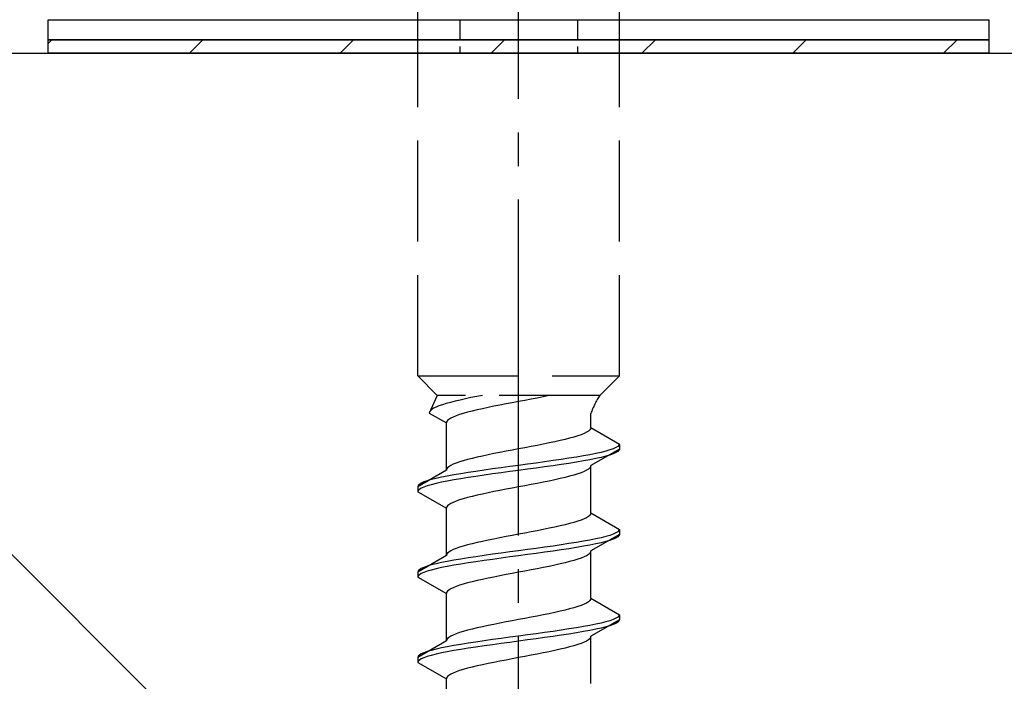
# Model space of a CAD drawing. Extents: x 175 to 1925, y 210 to 2803.
# Drawn here: x 388 to 417, y 1990 to 2010 of the extents above; entities that cross this region are included whole.
import ezdxf

# ---------------------------------------------------------------- set-up
doc = ezdxf.new("R2010")
doc.units = 0
doc.linetypes.add('YCENTER_1', pattern=[13, 10, -1, 1, -1])
doc.linetypes.add('YHIDDEN_1', pattern=[4, 3, -1])
for name, color, linetype, lineweight in [('YKK_13', 4, 'CONTINUOUS', 30), ('YSS_K', 3, 'CONTINUOUS', 13), ('YSS_KE', 3, 'CONTINUOUS', 30)]:
    doc.layers.add(name, color=color, linetype=linetype, lineweight=lineweight)

msp = doc.modelspace()

# ---------------------------------------------------------------- linework, layer by layer
at = {"layer": 'YKK_13', "linetype": 'YCENTER_1'}
msp.add_line((402.5, 1955.654), (402.5, 2024.053), dxfattribs=at)
at = {"layer": 'YKK_13', "linetype": 'YHIDDEN_1'}
for p, q in [((399.5, 1999.409), (399.5, 2013.909)), ((405.5, 1999.409), (405.5, 2013.909)), ((399.5, 1999.409), (405.5, 1999.409)), ((399.5, 1999.409), (400.08, 1998.829)), ((405.5, 1999.409), (404.92, 1998.829)), ((400.08, 1998.829), (399.842, 1998.302)), ((404.92, 1998.829), (400.08, 1998.829)), ((401.423, 1998.829), (401.257, 1998.796)), ((403.449, 1998.829), (403.409, 1998.82)), ((400.231, 1998.549), (400.13, 1998.514)), ((400.345, 1998.584), (400.231, 1998.549)), ((400.472, 1998.619), (400.345, 1998.584)), ((400.61, 1998.655), (400.472, 1998.619)), ((400.759, 1998.69), (400.61, 1998.655)), ((400.917, 1998.725), (400.759, 1998.69)), ((401.083, 1998.761), (400.917, 1998.725)), ((401.257, 1998.796), (401.083, 1998.761)), ((401.944, 1998.538), (401.765, 1998.503)), ((402.127, 1998.573), (401.944, 1998.538)), ((402.313, 1998.608), (402.127, 1998.573)), ((402.5, 1998.644), (402.313, 1998.608)), ((402.687, 1998.679), (402.5, 1998.644)), ((402.873, 1998.714), (402.687, 1998.679)), ((403.056, 1998.749), (402.873, 1998.714)), ((403.235, 1998.785), (403.056, 1998.749)), ((403.409, 1998.82), (403.235, 1998.785)), ((399.85, 1998.337), (399.842, 1998.302)), ((399.842, 1998.302), (400.35, 1998.009)), ((399.875, 1998.372), (399.85, 1998.337)), ((399.915, 1998.408), (399.875, 1998.372)), ((399.972, 1998.443), (399.915, 1998.408)), ((400.043, 1998.478), (399.972, 1998.443)), ((400.13, 1998.514), (400.043, 1998.478)), ((400.739, 1998.256), (400.638, 1998.22)), ((400.853, 1998.291), (400.739, 1998.256)), ((400.98, 1998.326), (400.853, 1998.291)), ((401.118, 1998.361), (400.98, 1998.326)), ((401.267, 1998.397), (401.118, 1998.361)), ((401.425, 1998.432), (401.267, 1998.397)), ((401.591, 1998.467), (401.425, 1998.432)), ((401.765, 1998.503), (401.591, 1998.467)), ((404.65, 1997.87), (404.65, 1998.29)), ((400.358, 1998.044), (400.35, 1998.009)), ((400.35, 1996.6), (400.35, 1998.009)), ((400.383, 1998.079), (400.358, 1998.044)), ((400.423, 1998.114), (400.383, 1998.079)), ((400.48, 1998.15), (400.423, 1998.114)), ((400.551, 1998.185), (400.48, 1998.15)), ((400.638, 1998.22), (400.551, 1998.185)), ((404.362, 1997.658), (404.261, 1997.623)), ((404.449, 1997.694), (404.362, 1997.658)), ((404.52, 1997.729), (404.449, 1997.694)), ((404.577, 1997.764), (404.52, 1997.729)), ((404.617, 1997.8), (404.577, 1997.764)), ((404.642, 1997.835), (404.617, 1997.8)), ((404.65, 1997.87), (404.642, 1997.835)), ((404.65, 1997.87), (405.5, 1997.379)), ((403.235, 1997.376), (403.056, 1997.341)), ((403.409, 1997.412), (403.235, 1997.376)), ((403.575, 1997.447), (403.409, 1997.412)), ((403.733, 1997.482), (403.575, 1997.447)), ((403.882, 1997.517), (403.733, 1997.482)), ((404.02, 1997.553), (403.882, 1997.517)), ((404.147, 1997.588), (404.02, 1997.553)), ((404.261, 1997.623), (404.147, 1997.588)), ((405.5, 1997.379), (405.489, 1997.344)), ((405.5, 1997.379), (405.5, 1997.229)), ((401.765, 1997.094), (401.591, 1997.059)), ((401.944, 1997.129), (401.765, 1997.094)), ((402.127, 1997.165), (401.944, 1997.129)), ((402.313, 1997.2), (402.127, 1997.165)), ((402.5, 1997.235), (402.313, 1997.2)), ((402.687, 1997.27), (402.5, 1997.235)), ((402.873, 1997.306), (402.687, 1997.27)), ((403.056, 1997.341), (402.873, 1997.306)), ((404.798, 1997.097), (404.621, 1997.062)), ((405.5, 1997.229), (404.65, 1996.739)), ((404.957, 1997.132), (404.798, 1997.097)), ((405.098, 1997.168), (404.957, 1997.132)), ((405.219, 1997.203), (405.098, 1997.168)), ((405.319, 1997.238), (405.219, 1997.203)), ((405.319, 1997.088), (405.219, 1997.053)), ((405.398, 1997.274), (405.319, 1997.238)), ((405.398, 1997.124), (405.319, 1997.088)), ((405.454, 1997.309), (405.398, 1997.274)), ((405.454, 1997.159), (405.398, 1997.124)), ((405.489, 1997.344), (405.454, 1997.309)), ((405.489, 1997.194), (405.454, 1997.159)), ((405.5, 1997.229), (405.489, 1997.194)), ((400.638, 1996.812), (400.551, 1996.777)), ((400.739, 1996.847), (400.638, 1996.812)), ((400.853, 1996.882), (400.739, 1996.847)), ((400.98, 1996.918), (400.853, 1996.882)), ((401.118, 1996.953), (400.98, 1996.918)), ((401.267, 1996.988), (401.118, 1996.953)), ((401.425, 1997.023), (401.267, 1996.988)), ((401.591, 1997.059), (401.425, 1997.023)), ((402.761, 1996.78), (402.5, 1996.744)), ((403.021, 1996.815), (402.761, 1996.78)), ((403.276, 1996.85), (403.021, 1996.815)), ((403.526, 1996.886), (403.276, 1996.85)), ((403.768, 1996.921), (403.526, 1996.886)), ((404, 1996.956), (403.768, 1996.921)), ((404, 1996.806), (403.768, 1996.771)), ((404.221, 1996.991), (404, 1996.956)), ((404.221, 1996.841), (404, 1996.806)), ((404.428, 1997.027), (404.221, 1996.991)), ((404.428, 1996.877), (404.221, 1996.841)), ((404.621, 1997.062), (404.428, 1997.027)), ((404.621, 1996.912), (404.428, 1996.877)), ((404.798, 1996.947), (404.621, 1996.912)), ((404.957, 1996.982), (404.798, 1996.947)), ((405.098, 1997.018), (404.957, 1996.982)), ((405.219, 1997.053), (405.098, 1997.018)), ((400.35, 1996.6), (399.5, 1996.109)), ((400.358, 1996.635), (400.35, 1996.6)), ((400.383, 1996.671), (400.358, 1996.635)), ((400.423, 1996.706), (400.383, 1996.671)), ((400.48, 1996.741), (400.423, 1996.706)), ((400.551, 1996.777), (400.48, 1996.741)), ((400.779, 1996.497), (400.572, 1996.462)), ((401, 1996.533), (400.779, 1996.497)), ((401.232, 1996.568), (401, 1996.533)), ((401.474, 1996.603), (401.232, 1996.568)), ((401.724, 1996.639), (401.474, 1996.603)), ((401.724, 1996.489), (401.474, 1996.453)), ((401.979, 1996.674), (401.724, 1996.639)), ((401.979, 1996.524), (401.724, 1996.489)), ((402.239, 1996.709), (401.979, 1996.674)), ((402.239, 1996.559), (401.979, 1996.524)), ((402.5, 1996.744), (402.239, 1996.709)), ((402.5, 1996.594), (402.239, 1996.559)), ((402.761, 1996.63), (402.5, 1996.594)), ((403.021, 1996.665), (402.761, 1996.63)), ((403.276, 1996.7), (403.021, 1996.665)), ((403.526, 1996.736), (403.276, 1996.7)), ((403.768, 1996.771), (403.526, 1996.736)), ((404.261, 1996.492), (404.147, 1996.456)), ((404.362, 1996.527), (404.261, 1996.492)), ((404.449, 1996.562), (404.362, 1996.527)), ((404.52, 1996.598), (404.449, 1996.562)), ((404.577, 1996.633), (404.52, 1996.598)), ((404.617, 1996.668), (404.577, 1996.633)), ((404.642, 1996.703), (404.617, 1996.668)), ((404.65, 1996.739), (404.642, 1996.703)), ((404.65, 1995.33), (404.65, 1996.739)), ((399.602, 1996.215), (399.546, 1996.18)), ((399.681, 1996.251), (399.602, 1996.215)), ((399.781, 1996.286), (399.681, 1996.251)), ((399.902, 1996.321), (399.781, 1996.286)), ((400.043, 1996.356), (399.902, 1996.321)), ((400.043, 1996.206), (399.902, 1996.171)), ((400.202, 1996.392), (400.043, 1996.356)), ((400.202, 1996.242), (400.043, 1996.206)), ((400.379, 1996.427), (400.202, 1996.392)), ((400.379, 1996.277), (400.202, 1996.242)), ((400.572, 1996.462), (400.379, 1996.427)), ((400.572, 1996.312), (400.379, 1996.277)), ((400.779, 1996.347), (400.572, 1996.312)), ((401, 1996.383), (400.779, 1996.347)), ((401.232, 1996.418), (401, 1996.383)), ((401.474, 1996.453), (401.232, 1996.418)), ((403.056, 1996.209), (402.873, 1996.174)), ((403.235, 1996.245), (403.056, 1996.209)), ((403.409, 1996.28), (403.235, 1996.245)), ((403.575, 1996.315), (403.409, 1996.28)), ((403.733, 1996.351), (403.575, 1996.315)), ((403.882, 1996.386), (403.733, 1996.351)), ((404.02, 1996.421), (403.882, 1996.386)), ((404.147, 1996.456), (404.02, 1996.421)), ((399.511, 1996.145), (399.5, 1996.109)), ((399.5, 1996.109), (399.5, 1995.959)), ((399.511, 1995.995), (399.5, 1995.959)), ((399.5, 1995.959), (400.35, 1995.469)), ((399.546, 1996.18), (399.511, 1996.145)), ((399.546, 1996.03), (399.511, 1995.995)), ((399.602, 1996.065), (399.546, 1996.03)), ((399.681, 1996.101), (399.602, 1996.065)), ((399.781, 1996.136), (399.681, 1996.101)), ((399.902, 1996.171), (399.781, 1996.136)), ((401.591, 1995.927), (401.425, 1995.892)), ((401.765, 1995.963), (401.591, 1995.927)), ((401.944, 1995.998), (401.765, 1995.963)), ((402.127, 1996.033), (401.944, 1995.998)), ((402.313, 1996.068), (402.127, 1996.033)), ((402.5, 1996.104), (402.313, 1996.068)), ((402.687, 1996.139), (402.5, 1996.104)), ((402.873, 1996.174), (402.687, 1996.139)), ((400.48, 1995.61), (400.423, 1995.574)), ((400.551, 1995.645), (400.48, 1995.61)), ((400.638, 1995.68), (400.551, 1995.645)), ((400.739, 1995.716), (400.638, 1995.68)), ((400.853, 1995.751), (400.739, 1995.716)), ((400.98, 1995.786), (400.853, 1995.751)), ((401.118, 1995.821), (400.98, 1995.786)), ((401.267, 1995.857), (401.118, 1995.821)), ((401.425, 1995.892), (401.267, 1995.857)), ((400.358, 1995.504), (400.35, 1995.469)), ((400.35, 1994.06), (400.35, 1995.469)), ((400.383, 1995.539), (400.358, 1995.504)), ((400.423, 1995.574), (400.383, 1995.539)), ((404.65, 1995.33), (404.642, 1995.295)), ((404.65, 1995.33), (405.5, 1994.839)), ((404.147, 1995.048), (404.02, 1995.013)), ((404.261, 1995.083), (404.147, 1995.048)), ((404.362, 1995.118), (404.261, 1995.083)), ((404.449, 1995.154), (404.362, 1995.118)), ((404.52, 1995.189), (404.449, 1995.154)), ((404.577, 1995.224), (404.52, 1995.189)), ((404.617, 1995.26), (404.577, 1995.224)), ((404.642, 1995.295), (404.617, 1995.26)), ((402.687, 1994.73), (402.5, 1994.695)), ((402.873, 1994.766), (402.687, 1994.73)), ((403.056, 1994.801), (402.873, 1994.766)), ((403.235, 1994.836), (403.056, 1994.801)), ((403.409, 1994.872), (403.235, 1994.836)), ((403.575, 1994.907), (403.409, 1994.872)), ((403.733, 1994.942), (403.575, 1994.907)), ((403.882, 1994.977), (403.733, 1994.942)), ((404.02, 1995.013), (403.882, 1994.977)), ((405.398, 1994.734), (405.319, 1994.698)), ((405.454, 1994.769), (405.398, 1994.734)), ((405.489, 1994.804), (405.454, 1994.769)), ((405.5, 1994.839), (405.489, 1994.804)), ((405.5, 1994.839), (405.5, 1994.689)), ((401.267, 1994.448), (401.118, 1994.413)), ((401.425, 1994.483), (401.267, 1994.448)), ((401.591, 1994.519), (401.425, 1994.483)), ((401.765, 1994.554), (401.591, 1994.519)), ((401.944, 1994.589), (401.765, 1994.554)), ((402.127, 1994.625), (401.944, 1994.589)), ((402.313, 1994.66), (402.127, 1994.625)), ((402.5, 1994.695), (402.313, 1994.66)), ((404.221, 1994.451), (404, 1994.416)), ((404.428, 1994.487), (404.221, 1994.451)), ((404.621, 1994.522), (404.428, 1994.487)), ((404.798, 1994.557), (404.621, 1994.522)), ((405.5, 1994.689), (404.65, 1994.199)), ((404.957, 1994.592), (404.798, 1994.557)), ((404.957, 1994.442), (404.798, 1994.407)), ((405.098, 1994.628), (404.957, 1994.592)), ((405.098, 1994.478), (404.957, 1994.442)), ((405.219, 1994.663), (405.098, 1994.628)), ((405.219, 1994.513), (405.098, 1994.478)), ((405.319, 1994.698), (405.219, 1994.663)), ((405.319, 1994.548), (405.219, 1994.513)), ((405.398, 1994.584), (405.319, 1994.548)), ((405.454, 1994.619), (405.398, 1994.584)), ((405.489, 1994.654), (405.454, 1994.619)), ((405.5, 1994.689), (405.489, 1994.654)), ((400.423, 1994.166), (400.383, 1994.131)), ((400.48, 1994.201), (400.423, 1994.166)), ((400.551, 1994.237), (400.48, 1994.201)), ((400.638, 1994.272), (400.551, 1994.237)), ((400.739, 1994.307), (400.638, 1994.272)), ((400.853, 1994.342), (400.739, 1994.307)), ((400.98, 1994.378), (400.853, 1994.342)), ((401.118, 1994.413), (400.98, 1994.378)), ((402.239, 1994.169), (401.979, 1994.134)), ((402.5, 1994.204), (402.239, 1994.169)), ((402.761, 1994.24), (402.5, 1994.204)), ((403.021, 1994.275), (402.761, 1994.24)), ((403.276, 1994.31), (403.021, 1994.275)), ((403.276, 1994.16), (403.021, 1994.125)), ((403.526, 1994.346), (403.276, 1994.31)), ((403.526, 1994.196), (403.276, 1994.16)), ((403.768, 1994.381), (403.526, 1994.346)), ((403.768, 1994.231), (403.526, 1994.196)), ((404, 1994.416), (403.768, 1994.381)), ((404, 1994.266), (403.768, 1994.231)), ((404.221, 1994.301), (404, 1994.266)), ((404.428, 1994.337), (404.221, 1994.301)), ((404.621, 1994.372), (404.428, 1994.337)), ((404.642, 1994.163), (404.617, 1994.128)), ((404.798, 1994.407), (404.621, 1994.372)), ((404.65, 1994.199), (404.642, 1994.163)), ((404.65, 1992.79), (404.65, 1994.199)), ((400.35, 1994.06), (399.5, 1993.569)), ((400.202, 1993.852), (400.043, 1993.816)), ((400.379, 1993.887), (400.202, 1993.852)), ((400.358, 1994.095), (400.35, 1994.06)), ((400.383, 1994.131), (400.358, 1994.095)), ((400.572, 1993.922), (400.379, 1993.887)), ((400.779, 1993.957), (400.572, 1993.922)), ((401, 1993.993), (400.779, 1993.957)), ((401.232, 1994.028), (401, 1993.993)), ((401.232, 1993.878), (401, 1993.843)), ((401.474, 1994.063), (401.232, 1994.028)), ((401.474, 1993.913), (401.232, 1993.878)), ((401.724, 1994.099), (401.474, 1994.063)), ((401.724, 1993.949), (401.474, 1993.913)), ((401.979, 1994.134), (401.724, 1994.099)), ((401.979, 1993.984), (401.724, 1993.949)), ((402.239, 1994.019), (401.979, 1993.984)), ((402.5, 1994.054), (402.239, 1994.019)), ((402.761, 1994.09), (402.5, 1994.054)), ((403.021, 1994.125), (402.761, 1994.09)), ((404.02, 1993.881), (403.882, 1993.846)), ((404.147, 1993.916), (404.02, 1993.881)), ((404.261, 1993.952), (404.147, 1993.916)), ((404.362, 1993.987), (404.261, 1993.952)), ((404.449, 1994.022), (404.362, 1993.987)), ((404.52, 1994.058), (404.449, 1994.022)), ((404.577, 1994.093), (404.52, 1994.058)), ((404.617, 1994.128), (404.577, 1994.093)), ((399.511, 1993.605), (399.5, 1993.569)), ((399.5, 1993.569), (399.5, 1993.419)), ((399.546, 1993.64), (399.511, 1993.605)), ((399.602, 1993.675), (399.546, 1993.64)), ((399.681, 1993.711), (399.602, 1993.675)), ((399.681, 1993.561), (399.602, 1993.525)), ((399.781, 1993.746), (399.681, 1993.711)), ((399.781, 1993.596), (399.681, 1993.561)), ((399.902, 1993.781), (399.781, 1993.746)), ((399.902, 1993.631), (399.781, 1993.596)), ((400.043, 1993.816), (399.902, 1993.781)), ((400.043, 1993.666), (399.902, 1993.631)), ((400.202, 1993.702), (400.043, 1993.666)), ((400.379, 1993.737), (400.202, 1993.702)), ((400.572, 1993.772), (400.379, 1993.737)), ((400.779, 1993.807), (400.572, 1993.772)), ((401, 1993.843), (400.779, 1993.807)), ((402.5, 1993.564), (402.313, 1993.528)), ((402.687, 1993.599), (402.5, 1993.564)), ((402.873, 1993.634), (402.687, 1993.599)), ((403.056, 1993.669), (402.873, 1993.634)), ((403.235, 1993.705), (403.056, 1993.669)), ((403.409, 1993.74), (403.235, 1993.705)), ((403.575, 1993.775), (403.409, 1993.74)), ((403.733, 1993.811), (403.575, 1993.775)), ((403.882, 1993.846), (403.733, 1993.811)), ((399.511, 1993.455), (399.5, 1993.419)), ((399.5, 1993.419), (400.35, 1992.929)), ((399.546, 1993.49), (399.511, 1993.455)), ((399.602, 1993.525), (399.546, 1993.49)), ((401.118, 1993.281), (400.98, 1993.246)), ((401.267, 1993.317), (401.118, 1993.281)), ((401.425, 1993.352), (401.267, 1993.317)), ((401.591, 1993.387), (401.425, 1993.352)), ((401.765, 1993.423), (401.591, 1993.387)), ((401.944, 1993.458), (401.765, 1993.423)), ((402.127, 1993.493), (401.944, 1993.458)), ((402.313, 1993.528), (402.127, 1993.493)), ((400.383, 1992.999), (400.358, 1992.964)), ((400.423, 1993.034), (400.383, 1992.999)), ((400.48, 1993.07), (400.423, 1993.034)), ((400.551, 1993.105), (400.48, 1993.07)), ((400.638, 1993.14), (400.551, 1993.105)), ((400.739, 1993.176), (400.638, 1993.14)), ((400.853, 1993.211), (400.739, 1993.176)), ((400.98, 1993.246), (400.853, 1993.211)), ((400.358, 1992.964), (400.35, 1992.929)), ((400.35, 1991.52), (400.35, 1992.929)), ((404.577, 1992.684), (404.52, 1992.649)), ((404.617, 1992.72), (404.577, 1992.684)), ((404.642, 1992.755), (404.617, 1992.72)), ((404.65, 1992.79), (404.642, 1992.755)), ((404.65, 1992.79), (405.5, 1992.299)), ((403.733, 1992.402), (403.575, 1992.367)), ((403.882, 1992.437), (403.733, 1992.402)), ((404.02, 1992.473), (403.882, 1992.437)), ((404.147, 1992.508), (404.02, 1992.473)), ((404.261, 1992.543), (404.147, 1992.508)), ((404.362, 1992.578), (404.261, 1992.543)), ((404.449, 1992.614), (404.362, 1992.578)), ((404.52, 1992.649), (404.449, 1992.614)), ((402.313, 1992.12), (402.127, 1992.085)), ((402.5, 1992.155), (402.313, 1992.12)), ((402.687, 1992.19), (402.5, 1992.155)), ((402.873, 1992.226), (402.687, 1992.19)), ((403.056, 1992.261), (402.873, 1992.226)), ((403.235, 1992.296), (403.056, 1992.261)), ((403.409, 1992.332), (403.235, 1992.296)), ((403.575, 1992.367), (403.409, 1992.332)), ((405.5, 1992.149), (404.65, 1991.659)), ((405.219, 1992.123), (405.098, 1992.088)), ((405.319, 1992.158), (405.219, 1992.123)), ((405.398, 1992.194), (405.319, 1992.158)), ((405.454, 1992.229), (405.398, 1992.194)), ((405.489, 1992.264), (405.454, 1992.229)), ((405.489, 1992.114), (405.454, 1992.079)), ((405.5, 1992.299), (405.489, 1992.264)), ((405.5, 1992.149), (405.489, 1992.114)), ((405.5, 1992.299), (405.5, 1992.149)), ((400.853, 1991.802), (400.739, 1991.767)), ((400.98, 1991.838), (400.853, 1991.802)), ((401.118, 1991.873), (400.98, 1991.838)), ((401.267, 1991.908), (401.118, 1991.873)), ((401.425, 1991.943), (401.267, 1991.908)), ((401.591, 1991.979), (401.425, 1991.943)), ((401.765, 1992.014), (401.591, 1991.979)), ((401.944, 1992.049), (401.765, 1992.014)), ((402.127, 1992.085), (401.944, 1992.049)), ((403.526, 1991.806), (403.276, 1991.77)), ((403.768, 1991.841), (403.526, 1991.806)), ((404, 1991.876), (403.768, 1991.841)), ((404.221, 1991.911), (404, 1991.876)), ((404.428, 1991.947), (404.221, 1991.911)), ((404.428, 1991.797), (404.221, 1991.761)), ((404.621, 1991.982), (404.428, 1991.947)), ((404.621, 1991.832), (404.428, 1991.797)), ((404.798, 1992.017), (404.621, 1991.982)), ((404.798, 1991.867), (404.621, 1991.832)), ((404.957, 1992.052), (404.798, 1992.017)), ((404.957, 1991.902), (404.798, 1991.867)), ((405.098, 1992.088), (404.957, 1992.052)), ((405.098, 1991.938), (404.957, 1991.902)), ((405.219, 1991.973), (405.098, 1991.938)), ((405.319, 1992.008), (405.219, 1991.973)), ((405.398, 1992.044), (405.319, 1992.008)), ((405.454, 1992.079), (405.398, 1992.044)), ((400.35, 1991.52), (399.5, 1991.029)), ((400.358, 1991.555), (400.35, 1991.52)), ((400.383, 1991.591), (400.358, 1991.555)), ((400.423, 1991.626), (400.383, 1991.591)), ((400.48, 1991.661), (400.423, 1991.626)), ((400.551, 1991.697), (400.48, 1991.661)), ((400.638, 1991.732), (400.551, 1991.697)), ((400.739, 1991.767), (400.638, 1991.732)), ((401.474, 1991.523), (401.232, 1991.488)), ((401.724, 1991.559), (401.474, 1991.523)), ((401.979, 1991.594), (401.724, 1991.559)), ((402.239, 1991.629), (401.979, 1991.594)), ((402.5, 1991.664), (402.239, 1991.629)), ((402.5, 1991.514), (402.239, 1991.479)), ((402.761, 1991.7), (402.5, 1991.664)), ((402.761, 1991.55), (402.5, 1991.514)), ((403.021, 1991.735), (402.761, 1991.7)), ((403.021, 1991.585), (402.761, 1991.55)), ((403.276, 1991.77), (403.021, 1991.735)), ((403.276, 1991.62), (403.021, 1991.585)), ((403.526, 1991.656), (403.276, 1991.62)), ((403.768, 1991.691), (403.526, 1991.656)), ((404, 1991.726), (403.768, 1991.691)), ((404.221, 1991.761), (404, 1991.726)), ((404.52, 1991.518), (404.449, 1991.482)), ((404.577, 1991.553), (404.52, 1991.518)), ((404.617, 1991.588), (404.577, 1991.553)), ((404.642, 1991.623), (404.617, 1991.588)), ((404.65, 1991.659), (404.642, 1991.623)), ((404.65, 1990.25), (404.65, 1991.659)), ((399.902, 1991.241), (399.781, 1991.206)), ((400.043, 1991.276), (399.902, 1991.241)), ((400.202, 1991.312), (400.043, 1991.276)), ((400.379, 1991.347), (400.202, 1991.312)), ((400.572, 1991.382), (400.379, 1991.347)), ((400.572, 1991.232), (400.379, 1991.197)), ((400.779, 1991.417), (400.572, 1991.382)), ((400.779, 1991.267), (400.572, 1991.232)), ((401, 1991.453), (400.779, 1991.417)), ((401, 1991.303), (400.779, 1991.267)), ((401.232, 1991.488), (401, 1991.453)), ((401.232, 1991.338), (401, 1991.303)), ((401.474, 1991.373), (401.232, 1991.338)), ((401.724, 1991.409), (401.474, 1991.373)), ((401.979, 1991.444), (401.724, 1991.409)), ((402.239, 1991.479), (401.979, 1991.444)), ((403.575, 1991.235), (403.409, 1991.2)), ((403.733, 1991.271), (403.575, 1991.235)), ((403.882, 1991.306), (403.733, 1991.271)), ((404.02, 1991.341), (403.882, 1991.306)), ((404.147, 1991.376), (404.02, 1991.341)), ((404.261, 1991.412), (404.147, 1991.376)), ((404.362, 1991.447), (404.261, 1991.412)), ((404.449, 1991.482), (404.362, 1991.447)), ((399.511, 1991.065), (399.5, 1991.029)), ((399.5, 1991.029), (399.5, 1990.879)), ((399.546, 1991.1), (399.511, 1991.065)), ((399.546, 1990.95), (399.511, 1990.915)), ((399.602, 1991.135), (399.546, 1991.1)), ((399.602, 1990.985), (399.546, 1990.95)), ((399.681, 1991.171), (399.602, 1991.135)), ((399.681, 1991.021), (399.602, 1990.985)), ((399.781, 1991.206), (399.681, 1991.171)), ((399.781, 1991.056), (399.681, 1991.021)), ((399.902, 1991.091), (399.781, 1991.056)), ((400.043, 1991.126), (399.902, 1991.091)), ((400.202, 1991.162), (400.043, 1991.126)), ((400.379, 1991.197), (400.202, 1991.162)), ((401.944, 1990.918), (401.765, 1990.883)), ((402.127, 1990.953), (401.944, 1990.918)), ((402.313, 1990.988), (402.127, 1990.953)), ((402.5, 1991.024), (402.313, 1990.988)), ((402.687, 1991.059), (402.5, 1991.024)), ((402.873, 1991.094), (402.687, 1991.059)), ((403.056, 1991.129), (402.873, 1991.094)), ((403.235, 1991.165), (403.056, 1991.129)), ((403.409, 1991.2), (403.235, 1991.165)), ((399.511, 1990.915), (399.5, 1990.879)), ((399.5, 1990.879), (400.35, 1990.389)), ((400.739, 1990.636), (400.638, 1990.6)), ((400.853, 1990.671), (400.739, 1990.636)), ((400.98, 1990.706), (400.853, 1990.671)), ((401.118, 1990.741), (400.98, 1990.706)), ((401.267, 1990.777), (401.118, 1990.741)), ((401.425, 1990.812), (401.267, 1990.777)), ((401.591, 1990.847), (401.425, 1990.812)), ((401.765, 1990.883), (401.591, 1990.847)), ((400.358, 1990.424), (400.35, 1990.389)), ((400.35, 1988.98), (400.35, 1990.389)), ((400.383, 1990.459), (400.358, 1990.424)), ((400.423, 1990.494), (400.383, 1990.459)), ((400.48, 1990.53), (400.423, 1990.494)), ((400.551, 1990.565), (400.48, 1990.53)), ((400.638, 1990.6), (400.551, 1990.565))]:
    msp.add_line(p, q, dxfattribs=at)
at = {"layer": 'YKK_13'}
for p, q in [((388.5, 2010.009), (416.5, 2010.009)), ((388.5, 2009.409), (388.5, 2010.009)), ((416.5, 2010.009), (416.5, 2009.409)), ((416.5, 2009.409), (388.5, 2009.409)), ((388.5, 2009.409), (416.5, 2009.409)), ((388.5, 2009.009), (388.5, 2009.409)), ((416.5, 2009.409), (416.5, 2009.009)), ((416.5, 2009.009), (388.5, 2009.009))]:
    msp.add_line(p, q, dxfattribs=at)
at = {"layer": 'YKK_13', "linetype": 'YHIDDEN_1', "ltscale": 0.2}
for p, q in [((400.75, 2010.009), (400.75, 2009.009)), ((404.25, 2010.009), (404.25, 2009.009))]:
    msp.add_line(p, q, dxfattribs=at)
at = {"layer": 'YKK_13', "linetype": 'Continuous'}
for p, q in [((388.5, 2009.298), (388.611, 2009.409)), ((392.701, 2009.009), (393.101, 2009.409)), ((397.191, 2009.009), (397.591, 2009.409)), ((401.682, 2009.009), (402.082, 2009.409)), ((406.172, 2009.009), (406.572, 2009.409)), ((410.662, 2009.009), (411.062, 2009.409)), ((415.152, 2009.009), (415.552, 2009.409))]:
    msp.add_line(p, q, dxfattribs=at)
at = {"layer": 'YKK_13', "linetype": 'YHIDDEN_1'}
msp.add_arc((406.859, 1997.52), 2.339, 145.9737, 160.7714, dxfattribs=at)
at = {"layer": 'YSS_K'}
msp.add_line((372.5, 2009.009), (477.5, 1904.009), dxfattribs=at)
at = {"layer": 'YSS_KE'}
msp.add_line((372.5, 2009.009), (477.5, 2009.009), dxfattribs=at)

doc.saveas('drawing.dxf')
